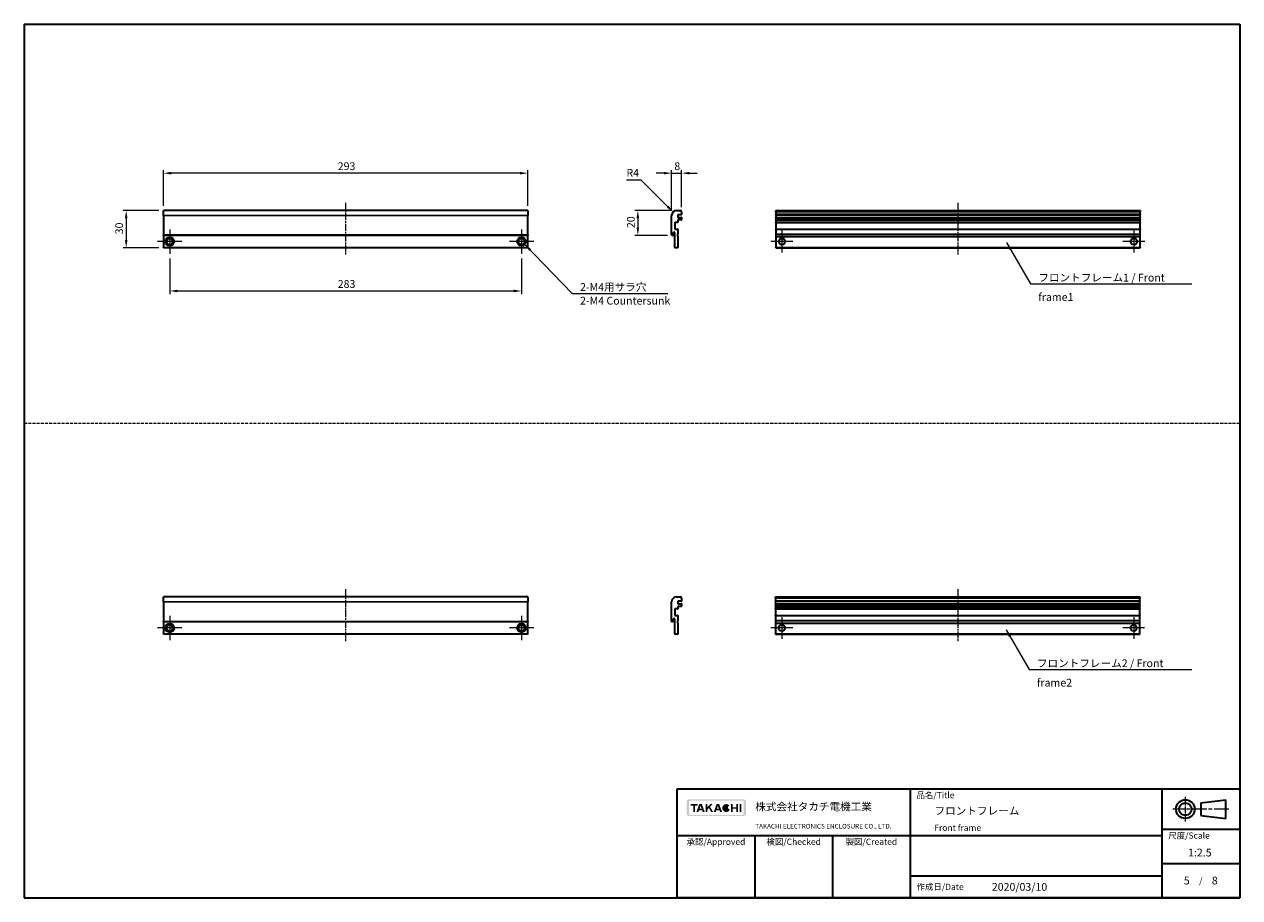
# Model space of a CAD drawing. Units: millimetres. Extents: x 15 to 10837, y 7 to 1693.
# Drawn here: x 6506 to 7484, y 7 to 709 of the extents above; entities that cross this region are included whole.
import ezdxf
from ezdxf.enums import TextEntityAlignment as Align

# ---------------------------------------------------------------- set-up
doc = ezdxf.new("R2010")
doc.units = ezdxf.units.MM
doc.linetypes.add('CHAIN', pattern=[0.3543, 0.2362, -0.0295, 0.0591, -0.0295])
doc.linetypes.add('DASH_DOT', pattern=[0.37, 0.24, -0.06, 0.01, -0.06])
for name, color, linetype, lineweight in [('Border (ISO)', 7, 'Continuous', 35), ('Dimension (ISO)', 7, 'Continuous', 18), ('Dimension (ISO) @ 1', 7, 'Continuous', 18), ('Sketch Geometry (ISO)', 7, 'Continuous', 18), ('Symbol (ISO)', 7, 'Continuous', 18), ('Symbol (ISO) @ 1', 7, 'Continuous', 18), ('Title (ISO)', 7, 'Continuous', 35), ('Visible (ISO)', 7, 'Continuous', 35), ('Visible Narrow (ISO)', 7, 'Continuous', 25)]:
    doc.layers.add(name, color=color, linetype=linetype, lineweight=lineweight)
for name, color, linetype, lineweight, true_color in [('Center Mark (ISO)', 7, 'Continuous', 18, 0x80ffff), ('Centerline (ISO)', 7, 'Continuous', 18, 0x80ffff), ('Hatch (ISO)', 1, 'Continuous', 18, 0xff0000)]:
    doc.layers.add(name, color=color, linetype=linetype, lineweight=lineweight, true_color=true_color)
doc.styles.add('Note Text (TK)', font='MS PGothic.ttf')
doc.styles.add('文字スタイル67', font='arial.ttf')
doc.dimstyles.new('Default - Method 1b (TK)', dxfattribs={"dimscale": 6, "dimtxt": 2.5, "dimasz": 2.5, "dimexe": 1, "dimexo": 1.5, "dimgap": 1, "dimtad": 1, "dimtoh": 1, "dimrnd": 1e-08, "dimdsep": 46, "dimtxsty": 'Note Text (TK)', "dimcen": 0.09, "dimdle": 5, "dimclrd": 100, "dimclre": 100, "dimclrt": 7, "dimadec": 1, "dimazin": 1, "dimtfac": 1, "dimtmove": 0, "dimatfit": 3, "dimfxl": 0, "dimtolj": 1, "dimlwd": -1, "dimlwe": -1, "dimarcsym": 0})
doc.dimstyles.new('Default - Method 1b (TK)$7', dxfattribs={"dimscale": 6, "dimtxt": 2.5, "dimasz": 2.5, "dimexe": 1, "dimexo": 1.5, "dimgap": 1, "dimtad": 1, "dimtoh": 1, "dimrnd": 1e-08, "dimdsep": 46, "dimtxsty": 'Note Text (TK)', "dimcen": 0.09, "dimdle": 5, "dimclrd": 256, "dimclre": 100, "dimclrt": 7, "dimadec": 1, "dimazin": 1, "dimtfac": 1, "dimtmove": 0, "dimatfit": 3, "dimfxl": 0, "dimtolj": 1, "dimlwd": -1, "dimlwe": -1, "dimarcsym": 0})

# ---------------------------------------------------------------- blocks, each defined once
blk = doc.blocks.new('図面枠 tk図枠')
at = {"layer": 'Border (ISO)'}
for p, q in [((14.5, 289), (405.5, 289)), ((14.5, 289), (14.5, 8)), ((405.5, 289), (405.5, 8)), ((14.5, 8), (405.5, 8))]:
    blk.add_line(p, q, dxfattribs=at)
blk = doc.blocks.new('表題欄 tk表題欄')
at = {"layer": 'Hatch (ISO)'}
h = blk.add_hatch(color=256, dxfattribs=at)
edge = h.paths.add_edge_path(flags=0)
edge.add_arc((95.58, 236.3), 0.596, 270, 360)
edge.add_line((96.17, 236.3), (96.17, 239.71))
edge.add_arc((95.58, 239.71), 0.596, 0, 90)
edge.add_line((95.58, 240.31), (79.14, 240.31))
edge.add_arc((79.14, 239.71), 0.596, 90, 180)
edge.add_line((78.54, 239.71), (78.54, 236.3))
edge.add_arc((79.14, 236.3), 0.596, 180, 270)
edge.add_line((79.14, 235.7), (95.58, 235.7))
edge = h.paths.add_edge_path()
edge.add_line((77.84, 239.96), (77.84, 236.05))
edge.add_arc((78.54, 236.05), 0.702, 180, 270)
edge.add_line((78.54, 235.35), (96.17, 235.35))
edge.add_arc((96.17, 236.05), 0.702, 270, 360)
edge.add_line((96.87, 236.05), (96.87, 239.96))
edge.add_arc((96.17, 239.96), 0.702, 0, 90)
edge.add_line((96.17, 240.66), (78.54, 240.66))
edge.add_arc((78.54, 239.96), 0.702, 90, 180)
for points in [[(79.07, 239.15), (79.07, 238.66), (79.92, 238.66), (79.92, 236.66), (80.51, 236.66), (80.51, 238.66), (81.36, 238.66), (81.36, 239.15)], [(85.68, 236.66), (84.94, 237.89), (84.42, 237.32), (84.42, 236.66), (83.9, 236.66), (83.9, 239.15), (84.42, 239.15), (84.42, 238.1), (85.39, 239.15), (86.11, 239.15), (85.32, 238.3), (86.3, 236.66)], [(92.09, 239.15), (92.09, 236.66), (92.61, 236.66), (92.61, 237.66), (93.77, 237.66), (93.77, 236.66), (94.29, 236.66), (94.29, 239.15), (93.77, 239.15), (93.77, 238.15), (92.61, 238.15), (92.61, 239.15)], [(94.84, 239.15), (94.84, 236.66), (95.36, 236.66), (95.36, 239.15)]]:
    blk.add_hatch(color=256, dxfattribs=at).paths.add_polyline_path(points)
h = blk.add_hatch(color=256, dxfattribs=at)
h.paths.add_polyline_path([(82.59, 237.71), (81.95, 237.71), (82.27, 238.58)], flags=0)
h.paths.add_polyline_path([(82.78, 237.2), (81.76, 237.2), (81.57, 236.66), (80.95, 236.66), (81.86, 239.15), (82.68, 239.15), (83.59, 236.66), (82.98, 236.66)])
h = blk.add_hatch(color=256, dxfattribs=at)
h.paths.add_polyline_path([(87.53, 237.71), (88.16, 237.71), (87.85, 238.58)], flags=0)
h.paths.add_polyline_path([(87.14, 236.66), (87.34, 237.2), (88.35, 237.2), (88.55, 236.66), (89.17, 236.66), (88.25, 239.15), (87.44, 239.15), (86.52, 236.66)])
h = blk.add_hatch(color=256, dxfattribs=at)
edge = h.paths.add_edge_path()
edge.add_arc((90.52, 237.9), 1.27, 38.5505, 336.582)
edge.add_line((91.69, 237.4), (91.17, 237.62))
edge.add_ellipse((90.52, 237.9), major_axis=(0, -0.8), ratio=0.867347, start_angle=124.651, end_angle=429.4109, ccw=False)
edge.add_line((91.09, 238.36), (91.52, 238.7))
at = {"layer": 'Title (ISO)'}
for p, q in [((74.71, 244.05), (255.71, 244.05)), ((74.71, 209.05), (74.71, 244.05)), ((149.71, 244.05), (149.71, 209.05)), ((230.71, 244.05), (230.71, 209.05)), ((255.71, 244.05), (255.71, 209.05)), ((243.21, 239.55), (251.21, 240.55)), ((243.21, 239.55), (243.21, 235.55)), ((251.21, 234.55), (251.21, 240.55)), ((243.21, 235.55), (251.21, 234.55)), ((230.71, 231.05), (255.71, 231.05)), ((74.71, 229.05), (230.71, 229.05)), ((99.71, 229.05), (99.71, 209.05)), ((124.71, 229.05), (124.71, 209.05)), ((230.71, 220.05), (255.71, 220.05)), ((149.71, 216.05), (230.71, 216.05)), ((255.71, 209.05), (74.71, 209.05))]:
    blk.add_line(p, q, dxfattribs=at)
at = {"layer": 'Title (ISO)', "color": 4, "linetype": 'CHAIN', "lineweight": 18, "ltscale": 8.88956, "true_color": 0x00ffff}
blk.add_line((238.21, 241.55), (238.21, 233.55), dxfattribs=at)
at = {"layer": 'Title (ISO)', "color": 4, "linetype": 'CHAIN', "lineweight": 18, "ltscale": 20.001633, "true_color": 0x00ffff}
blk.add_line((252.21, 237.55), (234.21, 237.55), dxfattribs=at)
at = {"layer": 'Title (ISO)'}
for radius in [3, 2]:
    blk.add_circle((238.21, 237.55), radius, dxfattribs=at)
at = {"layer": 'Title (ISO)', "color": 1, "true_color": 0xff0000, "char_height": 2, "line_spacing_factor": 1.5, "style": 'Note Text (TK)'}
for s, insert, attachment_point in [('\\fＭＳ Ｐゴシック|b0|i0;\\H2.0000;品名/Title', (151.71, 242.05), 4), ('\\fＭＳ Ｐゴシック|b0|i0;\\H2.0000;承認/Approved', (87.21, 227.05), 5), ('\\fＭＳ Ｐゴシック|b0|i0;\\H2.0000;検図/Checked', (112.21, 227.05), 5), ('\\fＭＳ Ｐゴシック|b0|i0;\\H2.0000;製図/Created', (137.21, 227.05), 5), ('\\fＭＳ Ｐゴシック|b0|i0;\\H2.0000;尺度/Scale', (232.71, 229.05), 4), ('\\fＭＳ Ｐゴシック|b0|i0;\\H2.0000;作成日/Date', (151.71, 212.55), 4)]:
    blk.add_mtext(s, dxfattribs=dict(at, insert=insert, attachment_point=attachment_point))
at = {"layer": 'Title (ISO)', "color": 7, "line_spacing_factor": 1.5, "style": 'Note Text (TK)'}
for s, insert, char_height, attachment_point in [('株式会社タカチ電機工業', (99.87, 238.05), 2.5, 4), ('\\fArial|b0|i0;\\H1.4986;TAKACHI ELECTRONICS ENCLOSURE CO., LTD.', (99.87, 232.05), 1.4986, 4), ('\\fＭＳ Ｐゴシック|b0|i0;\\H2.0000;/', (243.21, 214.55), 2, 5)]:
    blk.add_mtext(s, dxfattribs=dict(at, insert=insert, char_height=char_height, attachment_point=attachment_point))
at = {"layer": 'Title (ISO)', "color": 7}
for tag, p, height, style in [('<品名>_001', (157.57, 235.64), 2.5, 'Note Text (TK)'), ('<Title>_001', (157.49, 230.55), 2, '文字スタイル67'), ('<ページ_No.>_001', (237.95, 213.3), 2.5, 'Note Text (TK)'), ('<総ページ数>_001', (246.8, 213.3), 2.5, 'Note Text (TK)'), ('作成日_001', (175.59, 211.28), 2.5, 'Note Text (TK)')]:
    blk.add_attdef(tag, p, '', height=height, dxfattribs=dict(at, style=style))
at = {"layer": 'Title (ISO)', "color": 7, "style": 'Note Text (TK)'}
blk.add_attdef('<尺度>', text='', height=2.5, dxfattribs=at).set_placement((243.21, 223.55), align=Align.MIDDLE_CENTER)
blk = doc.blocks.new('*D105')
at = {"layer": 'Defpoints', "color": 0, "transparency": 16777216}
for p in [(6618, 589.5), (6618, 559.5), (6911, 559.5)]:
    blk.add_point(p, dxfattribs=at)
at = {"layer": 'Dimension (ISO)', "color": 100, "transparency": 16777216}
for p, q in [((6618, 563.25), (6618, 592)), ((6904.75, 589.5), (6624.25, 589.5)), ((6911, 563.25), (6911, 592))]:
    blk.add_line(p, q, dxfattribs=at)
for points in [[(6624.25, 590.54), (6624.25, 588.45), (6618, 589.5)], [(6904.75, 590.54), (6904.75, 588.45), (6911, 589.5)]]:
    blk.add_solid(points, dxfattribs=at)
at = {"layer": 'Dimension (ISO)', "color": 7, "transparency": 16777216, "insert": (6758.14, 595.12), "char_height": 6.25, "attachment_point": 4, "style": 'Note Text (TK)'}
blk.add_mtext('\\A1;293', dxfattribs=at)
blk = doc.blocks.new('*D106')
at = {"layer": 'Defpoints', "color": 0, "transparency": 16777216}
for p in [(6618, 559.5), (6588, 529.5), (6618, 529.5)]:
    blk.add_point(p, dxfattribs=at)
at = {"layer": 'Dimension (ISO)', "color": 100, "transparency": 16777216}
for p, q in [((6614.25, 559.5), (6585.5, 559.5)), ((6588, 553.25), (6588, 535.75)), ((6614.25, 529.5), (6585.5, 529.5))]:
    blk.add_line(p, q, dxfattribs=at)
for points in [[(6586.96, 553.25), (6589.04, 553.25), (6588, 559.5)], [(6586.96, 535.75), (6589.04, 535.75), (6588, 529.5)]]:
    blk.add_solid(points, dxfattribs=at)
at = {"layer": 'Dimension (ISO)', "color": 7, "transparency": 16777216, "insert": (6582.37, 540.34), "char_height": 6.25, "attachment_point": 4, "rotation": 90, "style": 'Note Text (TK)'}
blk.add_mtext('\\A1;30', dxfattribs=at)
blk = doc.blocks.new('*D107')
at = {"layer": 'Defpoints', "color": 0, "transparency": 16777216}
for p in [(6623, 524.75), (6906, 524.75), (6906, 494.75)]:
    blk.add_point(p, dxfattribs=at)
at = {"layer": 'Dimension (ISO)', "color": 100, "transparency": 16777216}
for p, q in [((6623, 521), (6623, 492.25)), ((6906, 521), (6906, 492.25)), ((6629.25, 494.75), (6899.75, 494.75))]:
    blk.add_line(p, q, dxfattribs=at)
for points in [[(6629.25, 495.79), (6629.25, 493.7), (6623, 494.75)], [(6899.75, 495.79), (6899.75, 493.7), (6906, 494.75)]]:
    blk.add_solid(points, dxfattribs=at)
at = {"layer": 'Dimension (ISO)', "color": 7, "transparency": 16777216, "insert": (6758.14, 500.37), "char_height": 6.25, "attachment_point": 4, "style": 'Note Text (TK)'}
blk.add_mtext('\\A1;283', dxfattribs=at)
blk = doc.blocks.new('*D108')
at = {"layer": 'Defpoints', "color": 0, "transparency": 16777216}
for p in [(7034.7, 589.5), (7034.7, 558.5), (7026.7, 555.5)]:
    blk.add_point(p, dxfattribs=at)
at = {"layer": 'Dimension (ISO)', "color": 100, "transparency": 16777216}
for p, q in [((7020.45, 589.5), (7014.2, 589.5)), ((7026.7, 559.25), (7026.7, 592)), ((7026.7, 589.5), (7034.7, 589.5)), ((7034.7, 562.25), (7034.7, 592)), ((7040.95, 589.5), (7047.2, 589.5))]:
    blk.add_line(p, q, dxfattribs=at)
for points in [[(7020.45, 590.54), (7020.45, 588.45), (7026.7, 589.5)], [(7040.95, 590.54), (7040.95, 588.45), (7034.7, 589.5)]]:
    blk.add_solid(points, dxfattribs=at)
at = {"layer": 'Dimension (ISO)', "color": 7, "transparency": 16777216, "insert": (7028.85, 595.12), "char_height": 6.25, "attachment_point": 4, "style": 'Note Text (TK)'}
blk.add_mtext('\\A1;8', dxfattribs=at)
blk = doc.blocks.new('*D109')
at = {"layer": 'Defpoints', "color": 0, "transparency": 16777216}
for p in [(7030.7, 559.5), (6999.5, 539.5), (7027, 539.5)]:
    blk.add_point(p, dxfattribs=at)
at = {"layer": 'Dimension (ISO)', "color": 100, "transparency": 16777216}
for p, q in [((7026.95, 559.5), (6997, 559.5)), ((6999.5, 553.25), (6999.5, 545.75)), ((7023.25, 539.5), (6997, 539.5))]:
    blk.add_line(p, q, dxfattribs=at)
for points in [[(6998.46, 553.25), (7000.54, 553.25), (6999.5, 559.5)], [(6998.46, 545.75), (7000.54, 545.75), (6999.5, 539.5)]]:
    blk.add_solid(points, dxfattribs=at)
at = {"layer": 'Dimension (ISO)', "color": 7, "transparency": 16777216, "insert": (6993.87, 545.34), "char_height": 6.25, "attachment_point": 4, "rotation": 90, "style": 'Note Text (TK)'}
blk.add_mtext('\\A1;20', dxfattribs=at)
blk = doc.blocks.new('*D110')
at = {"layer": 'Defpoints', "color": 0, "transparency": 16777216}
for p in [(7027.87, 558.32), (7030.7, 555.5)]:
    blk.add_point(p, dxfattribs=at)
at = {"layer": 'Dimension (ISO)', "color": 100, "transparency": 16777216}
for p, q in [((6990.34, 584.15), (7002.04, 584.15)), ((7002.04, 584.15), (7023.45, 562.74))]:
    blk.add_line(p, q, dxfattribs=at)
blk.add_solid([(7024.19, 563.48), (7022.71, 562.01), (7027.87, 558.32)], dxfattribs=at)
at = {"layer": 'Dimension (ISO)', "color": 7, "transparency": 16777216, "insert": (6990.34, 589.78), "char_height": 6.25, "attachment_point": 4, "style": 'Note Text (TK)'}
blk.add_mtext('\\A1;R4', dxfattribs=at)

msp = doc.modelspace()

# ---------------------------------------------------------------- linework, layer by layer
at = {"layer": 'Center Mark (ISO)', "linetype": 'CHAIN', "ltscale": 8.667317}
for p, q in [((6622.9972, 544.246), (6622.9972, 524.746)), ((6905.9972, 544.246), (6905.9972, 524.746)), ((6632.7472, 534.496), (6613.2472, 534.496)), ((6915.7472, 534.496), (6896.2472, 534.496)), ((6622.9972, 233.4292), (6622.9972, 213.9292)), ((6905.9972, 233.4292), (6905.9972, 213.9292)), ((6632.7472, 223.6792), (6613.2472, 223.6792)), ((6915.7472, 223.6792), (6896.2472, 223.6792))]:
    msp.add_line(p, q, dxfattribs=at)
at = {"layer": 'Center Mark (ISO)', "linetype": 'CHAIN', "ltscale": 7.8228}
for p, q in [((7115.3949, 543.296), (7115.3949, 525.696)), ((7398.3949, 543.296), (7398.3949, 525.696)), ((7124.1949, 534.496), (7106.5949, 534.496)), ((7407.1949, 534.496), (7389.5949, 534.496)), ((7115.3214, 232.4792), (7115.3214, 214.8792)), ((7398.3214, 232.4792), (7398.3214, 214.8792)), ((7124.1214, 223.6792), (7106.5214, 223.6792)), ((7407.1214, 223.6792), (7389.5214, 223.6792))]:
    msp.add_line(p, q, dxfattribs=at)
at = {"layer": 'Centerline (ISO)', "linetype": 'CHAIN', "ltscale": 23.990969}
for p, q in [((6764.4972, 565.746), (6764.4972, 523.246)), ((7256.8949, 565.746), (7256.8949, 523.246)), ((6764.4972, 254.9292), (6764.4972, 212.4292)), ((7256.8214, 254.9292), (7256.8214, 212.4292))]:
    msp.add_line(p, q, dxfattribs=at)
at = {"layer": 'Sketch Geometry (ISO)', "color": 4, "linetype": 'DASH_DOT', "lineweight": 18, "ltscale": 9.032109, "true_color": 0x00ffff}
msp.add_line((6506.0622, 388.3908), (7483.5622, 388.3908), dxfattribs=at)
at = {"layer": 'Visible (ISO)'}
for p, q in [((6910.9972, 559.496), (6617.9972, 559.496)), ((6617.9972, 555.496), (6617.9972, 559.496)), ((6910.9972, 559.496), (6910.9972, 555.496)), ((7030.6988, 559.496), (7033.6988, 559.496)), ((7034.6988, 558.496), (7034.6988, 556.396)), ((7110.3949, 559.496), (7403.3949, 559.496)), ((7110.3949, 558.496), (7110.3949, 559.496)), ((7110.3949, 558.496), (7110.3949, 556.396)), ((7403.3949, 559.496), (7403.3949, 558.496)), ((7403.3949, 556.396), (7403.3949, 558.496)), ((6617.9972, 555.496), (6617.9972, 539.796)), ((6910.9972, 539.796), (6910.9972, 555.496)), ((7026.6988, 539.796), (7026.6988, 555.496)), ((7029.1988, 549.896), (7029.1988, 544.496)), ((7031.3988, 549.896), (7029.1988, 549.896)), ((7031.6988, 556.096), (7031.6988, 553.896)), ((7034.3988, 556.096), (7031.6988, 556.096)), ((7031.6988, 553.896), (7034.3988, 553.896)), ((7031.6988, 551.896), (7031.6988, 550.196)), ((7034.3988, 551.896), (7031.6988, 551.896)), ((7034.6988, 553.596), (7034.6988, 552.196)), ((7110.3949, 556.096), (7110.3949, 556.396)), ((7110.3949, 556.096), (7110.3949, 553.896)), ((7110.3949, 556.096), (7403.3949, 556.096)), ((7110.3949, 553.896), (7403.3949, 553.896)), ((7110.3949, 553.596), (7110.3949, 553.896)), ((7110.3949, 553.596), (7110.3949, 552.196)), ((7110.3949, 551.896), (7110.3949, 552.196)), ((7110.3949, 551.896), (7403.3949, 551.896)), ((7110.3949, 551.896), (7110.3949, 550.196)), ((7110.3949, 549.896), (7110.3949, 550.196)), ((7110.3949, 549.896), (7110.3949, 544.496)), ((7110.3949, 549.896), (7403.3949, 549.896)), ((7403.3949, 556.396), (7403.3949, 556.096)), ((7403.3949, 553.896), (7403.3949, 556.096)), ((7403.3949, 553.896), (7403.3949, 553.596)), ((7403.3949, 552.196), (7403.3949, 553.596)), ((7403.3949, 552.196), (7403.3949, 551.896)), ((7403.3949, 550.196), (7403.3949, 551.896)), ((7403.3949, 550.196), (7403.3949, 549.896)), ((7403.3949, 544.496), (7403.3949, 549.896)), ((6617.9972, 539.496), (6617.9972, 539.796)), ((6910.9972, 539.496), (6617.9972, 539.496)), ((6617.9972, 539.496), (6617.9972, 529.796)), ((6910.9972, 539.796), (6910.9972, 539.496)), ((6910.9972, 529.796), (6910.9972, 539.496)), ((7027.4488, 539.496), (7026.9988, 539.496)), ((7027.9488, 541.371), (7027.9488, 539.996)), ((7029.1988, 544.496), (7031.3988, 544.496)), ((7029.1988, 529.796), (7029.1988, 541.371)), ((7031.4988, 540.496), (7031.4988, 538.496)), ((7031.6988, 540.496), (7031.4988, 540.496)), ((7031.4988, 538.496), (7031.6988, 538.496)), ((7031.6988, 544.196), (7031.6988, 540.496)), ((7031.6988, 538.496), (7031.6988, 529.796)), ((7110.3949, 544.496), (7403.3949, 544.496)), ((7110.3949, 544.196), (7110.3949, 544.496)), ((7110.3949, 544.196), (7110.3949, 540.496)), ((7110.3949, 540.496), (7110.3949, 538.496)), ((7110.3949, 540.496), (7403.3949, 540.496)), ((7110.3949, 538.496), (7403.3949, 538.496)), ((7110.3949, 538.496), (7110.3949, 529.796)), ((7403.3949, 544.496), (7403.3949, 544.196)), ((7403.3949, 540.496), (7403.3949, 544.196)), ((7403.3949, 538.496), (7403.3949, 540.496)), ((7403.3949, 529.796), (7403.3949, 538.496)), ((6617.9972, 529.496), (6617.9972, 529.796)), ((6910.9972, 529.496), (6617.9972, 529.496)), ((6910.9972, 529.796), (6910.9972, 529.496)), ((7031.3988, 529.496), (7029.4988, 529.496)), ((7110.3949, 529.496), (7110.3949, 529.796)), ((7110.3949, 529.496), (7403.3949, 529.496)), ((7403.3949, 529.796), (7403.3949, 529.496)), ((6910.9972, 248.6792), (6617.9972, 248.6792)), ((6617.9972, 244.6792), (6617.9972, 248.6792)), ((6617.9972, 244.6792), (6617.9972, 228.9792)), ((6910.9972, 248.6792), (6910.9972, 244.6792)), ((6910.9972, 228.9792), (6910.9972, 244.6792)), ((7026.6499, 228.9792), (7026.6499, 244.6792)), ((7030.6499, 248.6792), (7033.6499, 248.6792)), ((7031.6499, 245.2792), (7031.6499, 243.0792)), ((7034.3499, 245.2792), (7031.6499, 245.2792)), ((7034.6499, 247.6792), (7034.6499, 245.5792)), ((7110.3214, 248.6792), (7403.3214, 248.6792)), ((7110.3214, 247.6792), (7110.3214, 248.6792)), ((7110.3214, 247.6792), (7110.3214, 245.5792)), ((7110.3214, 245.2792), (7110.3214, 245.5792)), ((7110.3214, 245.2792), (7110.3214, 243.0792)), ((7110.3214, 245.2792), (7403.3214, 245.2792)), ((7403.3214, 248.6792), (7403.3214, 247.6792)), ((7403.3214, 245.5792), (7403.3214, 247.6792)), ((7403.3214, 245.5792), (7403.3214, 245.2792)), ((7403.3214, 243.0792), (7403.3214, 245.2792)), ((7029.1499, 239.0792), (7029.1499, 233.6792)), ((7031.3499, 239.0792), (7029.1499, 239.0792)), ((7031.6499, 243.0792), (7034.3499, 243.0792)), ((7031.6499, 241.0792), (7031.6499, 239.3792)), ((7034.3499, 241.0792), (7031.6499, 241.0792)), ((7034.6499, 242.7792), (7034.6499, 241.3792)), ((7110.3214, 243.0792), (7403.3214, 243.0792)), ((7110.3214, 242.7792), (7110.3214, 243.0792)), ((7110.3214, 242.7792), (7110.3214, 241.3792)), ((7110.3214, 241.0792), (7110.3214, 241.3792)), ((7110.3214, 241.0792), (7403.3214, 241.0792)), ((7110.3214, 241.0792), (7110.3214, 239.3792)), ((7110.3214, 239.0792), (7110.3214, 239.3792)), ((7110.3214, 239.0792), (7110.3214, 233.6792)), ((7110.3214, 239.0792), (7403.3214, 239.0792)), ((7403.3214, 243.0792), (7403.3214, 242.7792)), ((7403.3214, 241.3792), (7403.3214, 242.7792)), ((7403.3214, 241.3792), (7403.3214, 241.0792)), ((7403.3214, 239.3792), (7403.3214, 241.0792)), ((7403.3214, 239.3792), (7403.3214, 239.0792)), ((7403.3214, 233.6792), (7403.3214, 239.0792)), ((6617.9972, 228.6792), (6617.9972, 228.9792)), ((6910.9972, 228.6792), (6617.9972, 228.6792)), ((6617.9972, 228.6792), (6617.9972, 218.9792)), ((6910.9972, 228.9792), (6910.9972, 228.6792)), ((6910.9972, 218.9792), (6910.9972, 228.6792)), ((7027.3999, 228.6792), (7026.9499, 228.6792)), ((7027.8999, 230.5542), (7027.8999, 229.1792)), ((7029.1499, 233.6792), (7031.3499, 233.6792)), ((7029.1499, 218.9792), (7029.1499, 230.5542)), ((7031.4499, 229.6792), (7031.4499, 227.6792)), ((7031.6499, 229.6792), (7031.4499, 229.6792)), ((7031.4499, 227.6792), (7031.6499, 227.6792)), ((7031.6499, 233.3792), (7031.6499, 229.6792)), ((7031.6499, 227.6792), (7031.6499, 218.9792)), ((7110.3214, 233.6792), (7403.3214, 233.6792)), ((7110.3214, 233.3792), (7110.3214, 233.6792)), ((7110.3214, 233.3792), (7110.3214, 229.6792)), ((7110.3214, 229.6792), (7110.3214, 227.6792)), ((7110.3214, 229.6792), (7403.3214, 229.6792)), ((7110.3214, 227.6792), (7403.3214, 227.6792)), ((7110.3214, 227.6792), (7110.3214, 218.9792)), ((7403.3214, 233.6792), (7403.3214, 233.3792)), ((7403.3214, 229.6792), (7403.3214, 233.3792)), ((7403.3214, 227.6792), (7403.3214, 229.6792)), ((7403.3214, 218.9792), (7403.3214, 227.6792)), ((6617.9972, 218.6792), (6617.9972, 218.9792)), ((6910.9972, 218.6792), (6617.9972, 218.6792)), ((6910.9972, 218.9792), (6910.9972, 218.6792)), ((7031.3499, 218.6792), (7029.4499, 218.6792)), ((7110.3214, 218.6792), (7110.3214, 218.9792)), ((7110.3214, 218.6792), (7403.3214, 218.6792)), ((7403.3214, 218.9792), (7403.3214, 218.6792))]:
    msp.add_line(p, q, dxfattribs=at)
for centre, radius in [((6622.9972, 534.496), 3.5), ((6905.9972, 534.496), 3.5), ((6622.9972, 534.496), 2.55), ((6905.9972, 534.496), 2.55), ((7115.3949, 534.496), 2.55), ((7398.3949, 534.496), 2.55), ((6622.9972, 223.6792), 3.5), ((6622.9972, 223.6792), 2.55), ((6905.9972, 223.6792), 3.5), ((6905.9972, 223.6792), 2.55), ((7115.3214, 223.6792), 2.55), ((7398.3214, 223.6792), 2.55)]:
    msp.add_circle(centre, radius, dxfattribs=at)
for centre, radius, start, end in [((7030.6988, 555.496), 4, 90, 180), ((7033.6988, 558.496), 1, 0, 90), ((7031.3988, 550.196), 0.3, 270, 0), ((7034.3988, 556.396), 0.3, 270, 0), ((7034.3988, 553.596), 0.3, 0, 90), ((7034.3988, 552.196), 0.3, 270, 0), ((7026.9988, 539.796), 0.3, 180, 270), ((7027.4488, 539.996), 0.5, 270, 0), ((7028.5738, 541.371), 0.625, 0, 180), ((7031.3988, 544.196), 0.3, 0, 90), ((7029.4988, 529.796), 0.3, 180, 270), ((7031.3988, 529.796), 0.3, 270, 0), ((7030.6499, 244.6792), 4, 90, 180), ((7033.6499, 247.6792), 1, 0, 90), ((7034.3499, 245.5792), 0.3, 270, 0), ((7031.3499, 239.3792), 0.3, 270, 0), ((7034.3499, 242.7792), 0.3, 0, 90), ((7034.3499, 241.3792), 0.3, 270, 0), ((7026.9499, 228.9792), 0.3, 180, 270), ((7027.3999, 229.1792), 0.5, 270, 0), ((7028.5249, 230.5542), 0.625, 0, 180), ((7031.3499, 233.3792), 0.3, 0, 90), ((7029.4499, 218.9792), 0.3, 180, 270), ((7031.3499, 218.9792), 0.3, 270, 0)]:
    msp.add_arc(centre, radius, start, end, dxfattribs=at)
at = {"layer": 'Visible Narrow (ISO)'}
for p, q in [((7110.3949, 558.496), (7403.3949, 558.496)), ((6910.9972, 555.496), (6617.9972, 555.496)), ((7110.3949, 556.396), (7403.3949, 556.396)), ((7110.3949, 553.596), (7403.3949, 553.596)), ((7110.3949, 552.196), (7403.3949, 552.196)), ((7110.3949, 550.196), (7403.3949, 550.196)), ((6910.9972, 539.796), (6617.9972, 539.796)), ((7110.3949, 544.196), (7403.3949, 544.196)), ((6910.9972, 529.796), (6617.9972, 529.796)), ((7110.3949, 529.796), (7403.3949, 529.796)), ((6910.9972, 244.6792), (6617.9972, 244.6792)), ((7110.3214, 247.6792), (7403.3214, 247.6792)), ((7110.3214, 245.5792), (7403.3214, 245.5792)), ((7110.3214, 242.7792), (7403.3214, 242.7792)), ((7110.3214, 241.3792), (7403.3214, 241.3792)), ((7110.3214, 239.3792), (7403.3214, 239.3792)), ((6910.9972, 228.9792), (6617.9972, 228.9792)), ((7110.3214, 233.3792), (7403.3214, 233.3792)), ((6910.9972, 218.9792), (6617.9972, 218.9792)), ((7110.3214, 218.9792), (7403.3214, 218.9792))]:
    msp.add_line(p, q, dxfattribs=at)

# ---------------------------------------------------------------- block references
at = {"xscale": 2.5, "yscale": 2.5, "zscale": 2.5}
msp.add_blockref('図面枠 tk図枠', (6469.8123, -13.2594), dxfattribs=at)
ref = msp.add_blockref('表題欄 tk表題欄', (6844.2902, -515.8912), dxfattribs=dict(xscale=2.5, yscale=2.5, zscale=2.5))
ref.add_attrib('<品名>_001', 'フロントフレーム', (7238.1006, 73.4913), dxfattribs={"layer": 'Title (ISO)', "color": 7, "height": 6.25, "style": 'Note Text (TK)'})
ref.add_attrib('<尺度>_001', '1:2.5', (7442.0534, 39.9061), dxfattribs={"layer": 'Title (ISO)', "color": 7, "height": 6.25, "style": 'Note Text (TK)'})
ref.add_attrib('作成日_001', '2020/03/10', (7284.2122, 12.3145), dxfattribs={"layer": 'Title (ISO)', "color": 7, "height": 6.25, "style": 'Note Text (TK)'})
ref.add_attrib('<Title>_001', 'Front frame', (7237.9893, 60.4889), dxfattribs={"layer": 'Title (ISO)', "color": 7, "height": 5, "style": '文字スタイル67'})
ref.add_attrib('<ページ_No.>_001', '5', (7438.6279, 17.4189), dxfattribs={"layer": 'Title (ISO)', "color": 7, "height": 6.25, "style": 'Note Text (TK)'})
ref.add_attrib('<総ページ数>_001', '8', (7461.1492, 17.4061), dxfattribs={"layer": 'Title (ISO)', "color": 7, "height": 6.25, "style": 'Note Text (TK)'})

# ---------------------------------------------------------------- texts
at = {"layer": 'Symbol (ISO)', "color": 7, "char_height": 6.25, "attachment_point": 1, "style": 'Note Text (TK)'}
for s, insert, width, line_spacing_factor in [('{\\fＭＳ Ｐゴシック|b0|i0;フロントフレーム1 / Front frame1}', (7321.6191, 508.6142), 129.203212, 1.5), ('{\\fＭＳ Ｐゴシック|b0|i0;2-M4用サラ穴\\P\\fＭＳ Ｐゴシック|b0|i0;2-M4 Countersunk}', (6953.0126, 501.079), 73.355263, 1.058182), ('{\\fＭＳ Ｐゴシック|b0|i0;フロントフレーム2 / Front frame2}', (7320.5117, 198.4317), 129.203212, 1.5)]:
    msp.add_mtext(s, dxfattribs=dict(at, insert=insert, width=width, line_spacing_factor=line_spacing_factor))

# ---------------------------------------------------------------- dimensions: what is measured, and where the dimension line sits
at = {"layer": 'Dimension (ISO) @ 1', "color": 100, "true_color": 0x00ff3f}
for base, p1, p2, angle, picture, middle in [((6617.9972, 589.496), (6910.9972, 559.496), (6617.9972, 559.496), 180, '*D105', (6764.4972, 589.496)), ((6587.9972, 529.496), (6617.9972, 559.496), (6617.9972, 529.496), 90, '*D106', (6587.9972, 544.496)), ((6999.4988, 539.496), (7030.6988, 559.496), (7026.9988, 539.496), 90, '*D109', (6999.4988, 549.496)), ((6905.9972, 494.746), (6622.9972, 524.746), (6905.9972, 524.746), 180, '*D107', (6764.4972, 494.746))]:
    dim = msp.add_linear_dim(base=base, p1=p1, p2=p2, angle=angle, dimstyle='Default - Method 1b (TK)', override={"dimscale": 1, "dimtxt": 6.25, "dimasz": 6.25, "dimexe": 2.5, "dimexo": 3.75, "dimgap": 2.5, "dimtoh": 0, "dimdec": 2, "dimcen": 0.225, "dimtol": 0, "dimlim": 0, "dimtp": 0, "dimtm": 0, "dimtdec": 2, "dimtix": 0, "dimtofl": 0, "dimtmove": 0, "dimatfit": 1}, dxfattribs=at)
    dim.commit()
    dim.dimension.update_dxf_attribs({"geometry": picture, "text_midpoint": middle, "dimtype": 128})
dim = msp.add_linear_dim(base=(7034.6988, 589.496), p1=(7026.6988, 555.496), p2=(7034.6988, 558.496), dimstyle='Default - Method 1b (TK)', override={"dimscale": 1, "dimtxt": 6.25, "dimasz": 6.25, "dimexe": 2.5, "dimexo": 3.75, "dimgap": 2.5, "dimtoh": 0, "dimdec": 2, "dimcen": 0.225, "dimtol": 0, "dimlim": 0, "dimtp": 0, "dimtm": 0, "dimtdec": 2, "dimtix": 0, "dimtofl": 1, "dimtmove": 0, "dimatfit": 1}, dxfattribs=at)
dim.commit()
dim.dimension.update_dxf_attribs({"geometry": '*D108', "text_midpoint": (7030.6988, 589.496), "dimtype": 128})
dim = msp.add_radius_dim(center=(7030.6988, 555.496), mpoint=(7027.8704, 558.3244), dimstyle='Default - Method 1b (TK)', override={"dimscale": 1, "dimtxt": 6.25, "dimasz": 6.25, "dimexe": 2.5, "dimexo": 3.75, "dimgap": 2.5, "dimtih": 1, "dimdec": 2, "dimlfac": 1, "dimcen": 0, "dimtol": 0, "dimlim": 0, "dimtp": 0, "dimtm": 0, "dimtdec": 2, "dimtix": 0, "dimtofl": 0, "dimtmove": 0, "dimatfit": 3}, dxfattribs=at)
dim.commit()
dim.dimension.update_dxf_attribs({"geometry": '*D110', "text_midpoint": (6994.9419, 584.1514), "dimtype": 132})

# ---------------------------------------------------------------- leaders
at = {"layer": 'Symbol (ISO) @ 1', "color": 100, "true_color": 0x00ff40, "annotation_type": 0, "has_hookline": 1, "hookline_direction": 0}
for points, text_width in [([(6908.6149, 532.1727), (6946.7626, 492.8256), (6953.0126, 492.8256)], 70.7031), ([(7296.0767, 533.6962), (7315.3691, 500.4979), (7321.6191, 500.4979)], 123.3665), ([(7295.6905, 222.2646), (7314.2617, 190.3154), (7320.5117, 190.3154)], 124.6094)]:
    msp.add_leader(points, dimstyle='Default - Method 1b (TK)$7', override={"dimscale": 1, "dimtxt": 6.25, "dimasz": 6.25, "dimgap": 0, "dimtad": 1}, dxfattribs=dict(at, text_width=text_width))

doc.saveas('drawing.dxf')
